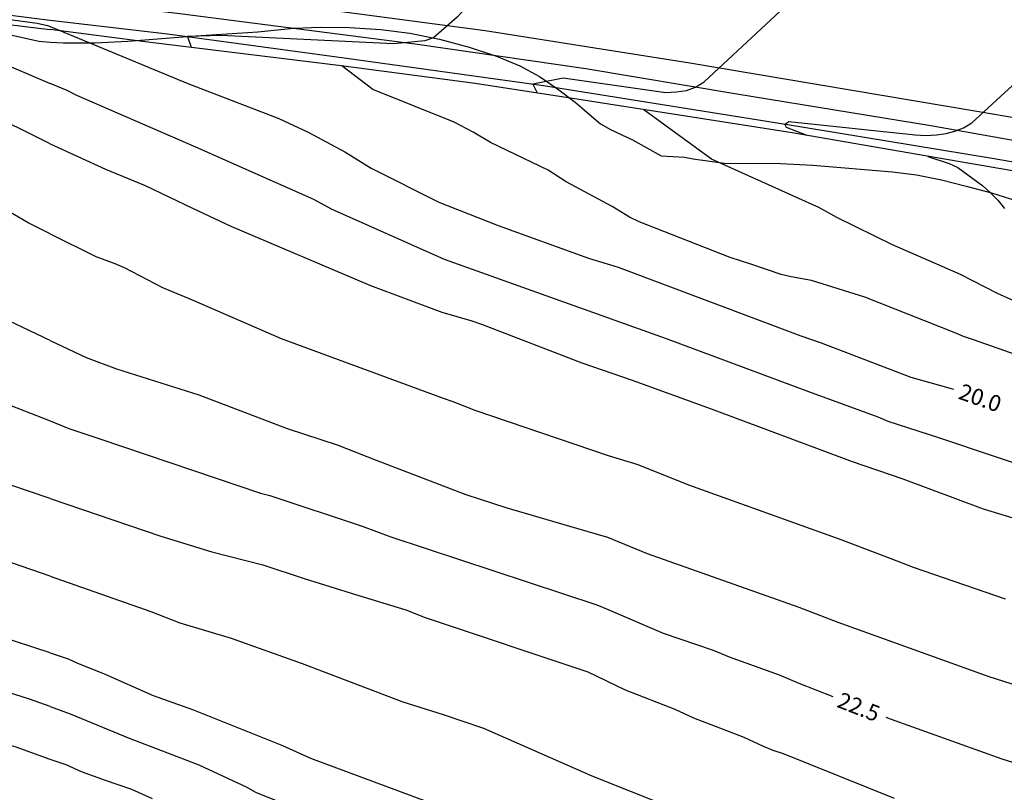
# Model space of a CAD drawing. Units: metres. Extents: x 582449 to 583823, y 4793833 to 4794614.
# Drawn here: x 582743 to 582788, y 4794454 to 4794489 of the extents above; entities that cross this region are included whole.
import ezdxf

# ---------------------------------------------------------------- set-up
doc = ezdxf.new("R2010")
doc.units = ezdxf.units.M
doc.header["$MEASUREMENT"] = 0
for name, color, linetype in [('020104', 34, 'Continuous'), ('020307', 24, 'Continuous'), ('050102', 4, 'Continuous'), ('060102', 9, 'Continuous'), ('060108', 9, 'Continuous'), ('100105', 3, 'Continuous'), ('100106', 63, 'Continuous'), ('260101', 9, 'Continuous')]:
    doc.layers.add(name, color=color, linetype=linetype)
doc.layers.add('020105', color=24, linetype='Continuous', lineweight=30)
doc.styles.add('ARIALI', font='ariali.ttf', dxfattribs={"height": 1})

msp = doc.modelspace()

# ---------------------------------------------------------------- linework, layer by layer
at = {"layer": '020104'}
for points in [[(582766.84, 4794493.55, 19.5), (582762.78, 4794489.11, 19.5), (582761.7, 4794488.17, 19.5), (582761.31, 4794488.02, 19.5), (582759.89, 4794487.89, 19.5), (582751.97, 4794488.27, 19.5), (582750.44, 4794488.22, 19.5), (582750.61, 4794487.73, 19.5)], [(582766.46, 4794485.63, 19), (582766.24, 4794486.06, 19), (582767.64, 4794486.33, 19), (582772.34, 4794485.67, 19), (582772.82, 4794485.7, 19), (582773.28, 4794485.76, 19), (582773.69, 4794485.9, 19), (582774.09, 4794486.15, 19), (582779.73, 4794491.42, 19)], [(582778.81, 4794483.69, 18.5), (582777.86, 4794484.06, 18.5), (582777.78, 4794484.22, 18.5), (582777.97, 4794484.34, 18.5), (582783.75, 4794483.72, 18.5), (582784.24, 4794483.7, 18.5), (582784.72, 4794483.72, 18.5), (582785.17, 4794483.78, 18.5), (582785.57, 4794483.89, 18.5), (582785.97, 4794484.05, 18.5), (582786.34, 4794484.28, 18.5), (582791.94, 4794489.41, 18.5)], [(582741.28, 4794487.29, 20.5), (582744.15, 4794486.08, 20.5)], [(582792.89, 4794472.07, 19.5), (582786.42, 4794474.34, 19.5), (582785.97, 4794474.49, 19.5), (582785.54, 4794474.67, 19.5), (582781.44, 4794476.29, 19.5), (582779.01, 4794477.06, 19.5), (582778.08, 4794477.22, 19.5), (582777.61, 4794477.33, 19.5), (582776.22, 4794477.81, 19.5), (582775.28, 4794478.11, 19.5), (582771.11, 4794479.75, 19.5), (582770.68, 4794479.96, 19.5), (582769.88, 4794480.45, 19.5), (582767.77, 4794481.58, 19.5), (582766.95, 4794482.11, 19.5), (582764.31, 4794483.38, 19.5), (582763.51, 4794483.85, 19.5), (582762.64, 4794484.31, 19.5), (582758.93, 4794485.8, 19.5), (582757.5, 4794486.88, 19.5)], [(582789.97, 4794468.13, 20.5), (582784.83, 4794469.85, 20.5), (582782.51, 4794470.61, 20.5), (582782.06, 4794470.8, 20.5), (582778.88, 4794471.96, 20.5), (582772.36, 4794474.39, 20.5), (582762.21, 4794478.02, 20.5), (582757.03, 4794480.33, 20.5), (582756.22, 4794480.77, 20.5), (582750.82, 4794483.16, 20.5), (582745.37, 4794485.52, 20.5), (582744.93, 4794485.75, 20.5), (582744.15, 4794486.08, 20.5)], [(582744.15, 4794483.32, 21), (582740.97, 4794484.89, 21)], [(582789.76, 4794475.46, 19), (582787.52, 4794476.46, 19), (582785.83, 4794477.33, 19), (582782.71, 4794478.69, 19), (582780.17, 4794479.94, 19), (582779.34, 4794480.4, 19), (582774.43, 4794482.61, 19), (582771.33, 4794484.87, 19)], [(582744.15, 4794483.32, 21), (582746.69, 4794482.16, 21), (582748.5, 4794481.41, 21), (582750.66, 4794480.37, 21), (582752.42, 4794479.55, 21), (582758.82, 4794476.83, 21), (582762.08, 4794475.61, 21), (582763.45, 4794475.21, 21), (582763.9, 4794475.06, 21), (582768.49, 4794473.29, 21), (582770.79, 4794472.49, 21), (582774.41, 4794471.18, 21), (582780.86, 4794468.78, 21), (582783.18, 4794467.98, 21), (582786.87, 4794466.61, 21), (582788.77, 4794466.02, 21)], [(582784.33, 4794482.73, 18.5), (582785.31, 4794482.42, 18.5), (582785.7, 4794482.23, 18.5), (582786.85, 4794481.39, 18.5), (582787.2, 4794481.07, 18.5), (582787.54, 4794480.73, 18.5), (582787.84, 4794480.36, 18.5)], [(582744.15, 4794479.2, 21.5), (582743.14, 4794479.7, 21.5), (582741.89, 4794480.43, 21.5)], [(582744.15, 4794479.2, 21.5), (582746.24, 4794478.15, 21.5), (582747.11, 4794477.83, 21.5), (582747.54, 4794477.66, 21.5), (582749.29, 4794476.74, 21.5), (582750.65, 4794476.18, 21.5), (582754.73, 4794474.4, 21.5), (582762.14, 4794471.67, 21.5), (582762.59, 4794471.52, 21.5), (582763.59, 4794471.12, 21.5), (582769.7, 4794469.05, 21.5), (582771.06, 4794468.63, 21.5), (582773.37, 4794467.7, 21.5), (582780.35, 4794465.21, 21.5), (582782.63, 4794464.33, 21.5), (582783.66, 4794463.94, 21.5), (582787.87, 4794462.49, 21.5)], [(582744.15, 4794474.31, 22), (582741.32, 4794475.65, 22)], [(582744.15, 4794474.31, 22), (582745.8, 4794473.53, 22), (582747.19, 4794473.02, 22), (582750.96, 4794471.83, 22), (582755, 4794470.28, 22), (582757.29, 4794469.54, 22), (582759.07, 4794468.83, 22), (582763.18, 4794467.26, 22), (582765.01, 4794466.66, 22), (582767.77, 4794465.86, 22), (582769.67, 4794465.31, 22), (582771.48, 4794464.56, 22), (582778.42, 4794462.11, 22), (582780.21, 4794461.42, 22), (582787.13, 4794458.93, 22), (582789.47, 4794458.18, 22), (582796.92, 4794455.87, 22), (582798.77, 4794455.29, 22), (582799.83, 4794455.06, 22), (582800.73, 4794454.84, 22), (582801.2, 4794454.69, 22), (582804.08, 4794453.58, 22)], [(582744.15, 4794467.08, 23), (582739.5, 4794468.65, 23)], [(582744.15, 4794467.08, 23), (582749.22, 4794465.35, 23), (582751.56, 4794464.64, 23), (582753.89, 4794464.05, 23), (582755.78, 4794463.42, 23), (582758.13, 4794462.69, 23), (582760.43, 4794461.98, 23), (582761.32, 4794461.63, 23), (582768.76, 4794459.14, 23), (582769.18, 4794458.94, 23), (582770.47, 4794458.32, 23), (582772.75, 4794457.43, 23), (582773.61, 4794457.04, 23), (582775.91, 4794456.16, 23), (582776.79, 4794455.75, 23), (582777.23, 4794455.56, 23), (582777.71, 4794455.41, 23), (582782.79, 4794453.36, 23)], [(582744.15, 4794463.52, 23.5), (582738.56, 4794465.44, 23.5)], [(582744.15, 4794463.52, 23.5), (582748.76, 4794461.91, 23.5), (582750.09, 4794461.39, 23.5), (582752.44, 4794460.69, 23.5), (582755.69, 4794459.52, 23.5), (582760.3, 4794457.77, 23.5), (582762.15, 4794457.19, 23.5), (582763.99, 4794456.57, 23.5), (582768.95, 4794454.38, 23.5), (582774.43, 4794452.21, 23.5)], [(582744.15, 4794460.01, 24), (582739.29, 4794461.6, 24)], [(582744.15, 4794460.01, 24), (582744.97, 4794459.74, 24), (582745.41, 4794459.54, 24), (582746.59, 4794459.07, 24), (582748.86, 4794458.06, 24), (582750.67, 4794457.42, 24), (582754.79, 4794455.78, 24), (582756.07, 4794455.19, 24), (582763.09, 4794452.59, 24)], [(582744.15, 4794457.56, 24.5), (582743.21, 4794457.9, 24.5), (582739.45, 4794459.08, 24.5)], [(582744.15, 4794457.56, 24.5), (582745.07, 4794457.22, 24.5), (582747.77, 4794456.11, 24.5), (582750.96, 4794454.89, 24.5), (582753.16, 4794453.87, 24.5), (582753.55, 4794453.64, 24.5), (582758.13, 4794451.79, 24.5)]]:
    msp.add_polyline3d(points, dxfattribs=at)
at = {"layer": '020105'}
for points in [[(582744.15, 4794489.55, 20), (582741.94, 4794489.55, 20), (582740.73, 4794489.65, 20), (582739.61, 4794489.73, 20), (582739.41, 4794489.73, 20), (582739.28, 4794489.55, 20), (582740.29, 4794489.24, 20), (582741.16, 4794489.16, 20), (582743.56, 4794488.83, 20), (582744.03, 4794488.73, 20), (582744.15, 4794488.68, 20)], [(582744.15, 4794488.68, 20), (582750.46, 4794486.08, 20), (582754.62, 4794484.47, 20), (582755.96, 4794483.84, 20), (582757.64, 4794482.95, 20), (582758.84, 4794482.2, 20), (582761.95, 4794480.65, 20), (582764.66, 4794479.57, 20), (582768.79, 4794478.08, 20), (582770.16, 4794477.67, 20), (582778.51, 4794474.53, 20), (582779.44, 4794474.2, 20), (582783.55, 4794472.63, 20), (582785.4, 4794472.11, 20), (582785.51, 4794472.08, 20)], [(582725.76, 4794475.93, 22.5), (582730.59, 4794475.29, 22.5), (582731.51, 4794475.09, 22.5), (582735.77, 4794473.78, 22.5), (582738.14, 4794473.01, 22.5), (582739.01, 4794472.64, 22.5), (582744.15, 4794470.63, 22.5)], [(582744.15, 4794470.63, 22.5), (582745.01, 4794470.29, 22.5), (582746.42, 4794469.81, 22.5), (582750.67, 4794468.38, 22.5), (582753.78, 4794467.32, 22.5), (582754.21, 4794467.22, 22.5), (582758.44, 4794465.82, 22.5), (582759.75, 4794465.33, 22.5), (582769.17, 4794462.22, 22.5), (582769.62, 4794462.03, 22.5), (582772.22, 4794460.92, 22.5), (582774.51, 4794460.14, 22.5), (582775.24, 4794459.83, 22.5), (582777.52, 4794459.01, 22.5), (582778.42, 4794458.62, 22.5), (582779.98, 4794458.01, 22.5)], [(582744.15, 4794455.14, 25), (582742.6, 4794455.7, 25), (582740.45, 4794456.31, 25), (582737.01, 4794457.22, 25), (582736.08, 4794457.44, 25), (582735.2, 4794457.67, 25), (582734.21, 4794457.85, 25), (582733.06, 4794458.09, 25), (582731.89, 4794458.41, 25), (582729.37, 4794458.87, 25), (582728.33, 4794459.04, 25), (582723.95, 4794459.69, 25), (582721.39, 4794460.05, 25), (582720.14, 4794460.24, 25), (582719.57, 4794460.35, 25)], [(582782.4, 4794457.07, 22.5), (582782.6, 4794456.99, 22.5), (582787.72, 4794455.16, 22.5), (582789.47, 4794454.62, 22.5), (582790.88, 4794454.13, 22.5), (582794.16, 4794453.22, 22.5)], [(582748.84, 4794453.34, 25), (582747.89, 4794453.76, 25), (582746.68, 4794454.17, 25), (582745.58, 4794454.57, 25), (582744.88, 4794454.89, 25), (582744.15, 4794455.14, 25)]]:
    msp.add_polyline3d(points, dxfattribs=at)
at = {"layer": '050102'}
for points in [[(582717.95, 4794491.25, 20.81), (582728.54, 4794490.55, 20.49), (582735.49, 4794489.91, 20.18), (582742.33, 4794489.2, 19.89), (582744.15, 4794488.98, 19.81)], [(582744.15, 4794488.98, 19.81), (582749.52, 4794488.35, 19.57), (582757.61, 4794487.25, 19.26), (582766.73, 4794485.99, 18.91), (582777.73, 4794484.23, 18.46), (582787.28, 4794482.66, 18.17), (582795.57, 4794481.22, 17.78), (582803.94, 4794479.59, 17.44), (582813.63, 4794477.7, 17.13), (582837.7, 4794472.58, 16.08), (582864.59, 4794466.53, 15.11), (582894.05, 4794459.68, 14.19), (582918.69, 4794453.95, 13.62), (582945.54, 4794447.48, 13.06), (582970.18, 4794441.78, 12.65), (582995.93, 4794435.97, 12.52), (583019.45, 4794430.77, 12.23), (583038.16, 4794426.86, 12.03), (583058.75, 4794423.03, 11.95), (583084.1, 4794418.26, 11.59), (583094.14, 4794416.6, 11.48)]]:
    msp.add_polyline3d(points, dxfattribs=at)
at = {"layer": '060102', "elevation": 21.61}
msp.add_lwpolyline([(582868.91, 4794466.6), (582840.77, 4794472.95), (582814.13, 4794478.63), (582804.66, 4794480.51), (582794.5, 4794482.35), (582784.47, 4794484.14), (582775.58, 4794485.59), (582768.67, 4794486.74), (582760.86, 4794487.87), (582750.08, 4794489.27), (582744.15, 4794489.98), (582741.44, 4794490.31), (582732.3, 4794491.2), (582725.71, 4794491.8), (582720.22, 4794492.19), (582715.53, 4794492.48), (582709.26, 4794492.81), (582704.05, 4794493.12), (582704.045, 4794493.12)], dxfattribs=at)
at = {"layer": '060108', "elevation": 20.05}
msp.add_lwpolyline([(582675.58, 4794461.62), (582681.86, 4794462.84), (582688.41, 4794464.17), (582692.46, 4794465.07), (582697.51, 4794466.27), (582701.4, 4794467.57), (582704.61, 4794468.91), (582706.72, 4794470.04), (582708.35, 4794471.24), (582710.22, 4794473.5), (582711.56, 4794475.65), (582713.73, 4794480.08), (582715.62, 4794483.73), (582718.32, 4794490.85), (582719.8, 4794490.76), (582725.32, 4794490.32), (582732.87, 4794489.73), (582738.88, 4794489.18), (582743.76, 4794488.59), (582744.15, 4794488.54)], dxfattribs=at)
at = {"layer": '100105', "elevation": 10.16}
msp.add_lwpolyline([(582869.11, 4794465.07), (582856.71, 4794467.91), (582834.86, 4794472.79), (582813.81, 4794477.27), (582807.59, 4794478.44), (582798.53, 4794480.23), (582790.95, 4794481.6), (582783.85, 4794482.82), (582778.12, 4794483.81), (582773.34, 4794484.56), (582768.26, 4794485.35), (582763.6, 4794486.07), (582757.48, 4794486.89), (582748.63, 4794487.97), (582744.15, 4794488.54)], dxfattribs=at)
at = {"layer": '100106'}
for points in [[(582701.33, 4794491.47, 28.83), (582703.39, 4794491.14, 28.83), (582704.63, 4794490.86, 28.83), (582705.74, 4794490.47, 28.83), (582706.59, 4794490.22, 28.83), (582706.99, 4794490.22, 28.83), (582707.93, 4794489.8, 28.83), (582708.5, 4794489.62, 28.83), (582709.78, 4794489.41, 28.83), (582717, 4794489.35, 28.83), (582718.4, 4794489.39, 28.83), (582720.92, 4794489.56, 28.83), (582723.6, 4794489.64, 28.83), (582726.27, 4794489.79, 28.83), (582730.43, 4794489.81, 28.83), (582733.34, 4794489.61, 28.83), (582734.43, 4794489.61, 28.83), (582735.47, 4794489.51, 28.83), (582737.02, 4794489.2, 28.83), (582741.17, 4794488.56, 28.83), (582743.64, 4794488.01, 28.83), (582744.15, 4794487.97, 28.83)], [(582744.15, 4794487.97, 28.83), (582744.76, 4794487.93, 28.83), (582746.2, 4794487.94, 28.83), (582747.71, 4794488.01, 28.83), (582750.82, 4794488.26, 28.83), (582753.66, 4794488.44, 28.83), (582755.3, 4794488.6, 28.83), (582756.53, 4794488.65, 28.83), (582757.85, 4794488.64, 28.83), (582759.29, 4794488.54, 28.83), (582760.61, 4794488.38, 28.83), (582761.98, 4794488.11, 28.83), (582763.34, 4794487.74, 28.83), (582764.58, 4794487.33, 28.83), (582765.66, 4794486.89, 28.83), (582766.55, 4794486.4, 28.83), (582767.37, 4794485.83, 28.83), (582768.19, 4794485.22, 28.83), (582769.34, 4794484.23, 28.83), (582769.81, 4794483.97, 28.83), (582770.81, 4794483.49, 28.83), (582772.12, 4794482.77, 28.83), (582773.19, 4794482.71, 28.83), (582773.58, 4794482.62, 28.83), (582775, 4794482.43, 28.83), (582777.59, 4794482.41, 28.83), (582779.06, 4794482.33, 28.83), (582782.72, 4794482.03, 28.83), (582783.81, 4794481.89, 28.83), (582784.96, 4794481.67, 28.83), (582786.09, 4794481.38, 28.83), (582787.25, 4794481.07, 28.83), (582788.41, 4794480.7, 28.83)]]:
    msp.add_polyline3d(points, dxfattribs=at)
at = {"layer": '260101'}
msp.add_polyline3d([(582813.45, 4794479.73, 17.49), (582804.7, 4794481.5, 17.81), (582797.37, 4794482.94, 18.02), (582786.66, 4794484.78, 18.53), (582773.43, 4794487, 19.03), (582764.06, 4794488.49, 19.31), (582751.74, 4794490.13, 19.92), (582744.15, 4794490.93, 20.19)], dxfattribs=at)

# ---------------------------------------------------------------- texts
at = {"layer": '020307', "style": 'ARIALI'}
for s, rotation, p in [('20.0', 340.67, (582785.68, 4794471.66, 20)), ('22.5', 338.76, (582780.12, 4794457.55, 22.5))]:
    msp.add_text(s, height=0.74, rotation=rotation, dxfattribs=at).set_placement(p)

doc.saveas('drawing.dxf')
